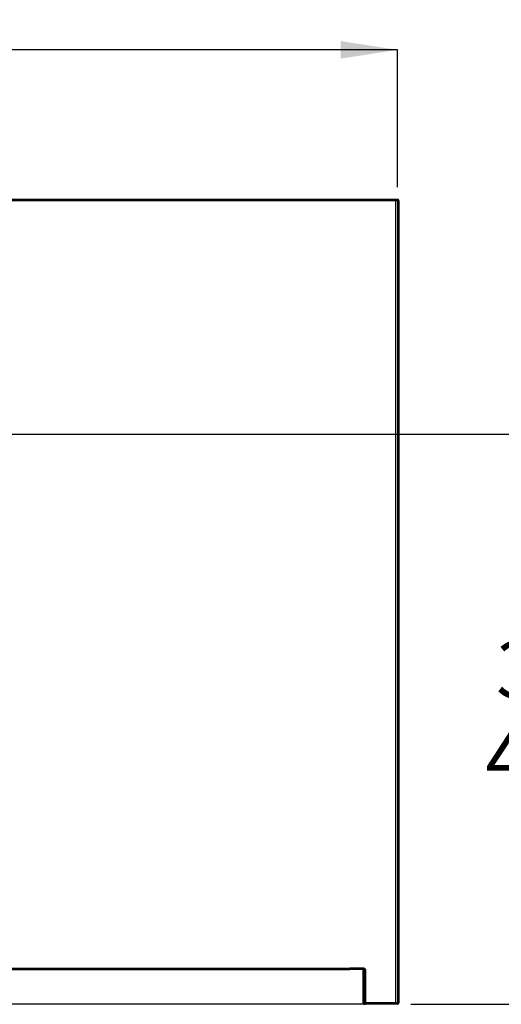
# Model space of a CAD drawing. Units: millimetres. Extents: x 912 to 5493, y 575 to 3907.
# Drawn here: x 3580 to 3939, y 2878 to 3612 of the extents above; entities that cross this region are included whole.
import ezdxf

# ---------------------------------------------------------------- set-up
doc = ezdxf.new("R2010")
doc.units = ezdxf.units.MM
doc.header["$LTSCALE"] = 20
doc.layers.add('DIMENSIONS', color=7, linetype='Continuous')
doc.styles.add('SLDTEXTSTYLE0', font='TXT', dxfattribs={"width": 0.7})
doc.dimstyles.new('SLDDIMSTYLE1', dxfattribs={"dimtxt": 53.735111, "dimasz": 42.333333, "dimexe": 0, "dimexo": 0.0625, "dimgap": 13.433778, "dimtad": 0, "dimtih": 1, "dimtoh": 1, "dimdec": 0, "dimrnd": 1e-09, "dimzin": 12, "dimdsep": 46, "dimtxsty": 'SLDTEXTSTYLE0', "dimsah": 1, "dimcen": 0.09, "dimadec": 0, "dimazin": 3, "dimtfac": 1, "dimtdec": 0, "dimtofl": 0, "dimtmove": 0, "dimatfit": 3, "dimfxl": 1, "dimfrac": 2, "dimtolj": 1, "dimtzin": 12, "dimarcsym": 0})

# ---------------------------------------------------------------- blocks, each defined once
blk = doc.blocks.new('_D_8')
at = {"layer": 'DIMENSIONS'}
for p, q in [((3271.83, 3303.02), (4042.33, 3303.02)), ((4042.33, 3303.02), (4042.33, 3159.73)), ((4042.33, 2878.02), (4042.33, 3028.34)), ((3871.73, 2878.02), (4042.33, 2878.02))]:
    blk.add_line(p, q, dxfattribs=at)
for points in [[(4042.33, 3303.02), (4035.81, 3260.69), (4048.84, 3260.69)], [(4042.33, 2878.02), (4048.84, 2920.35), (4035.81, 2920.35)]]:
    blk.add_solid(points, dxfattribs=at)
at = {"layer": 'DIMENSIONS', "char_height": 42.333, "attachment_point": 1, "style": 'SLDTEXTSTYLE0'}
for s, insert in [('335 MIN', (3935.2, 3148.61)), ('425', (3927.32, 3082.91)), ('MAX', (4037.27, 3082.91))]:
    blk.add_mtext(s, dxfattribs=dict(at, insert=insert))
blk = doc.blocks.new('_D_9')
at = {"layer": 'DIMENSIONS'}
for p, q in [((1851.93, 3478.02), (1491.83, 3478.02)), ((1491.83, 3478.02), (1491.83, 3220.61)), ((1491.83, 2878.02), (1491.83, 3154.91)), ((3827.93, 2878.02), (1491.83, 2878.02))]:
    blk.add_line(p, q, dxfattribs=at)
for points in [[(1491.83, 3478.02), (1485.32, 3435.69), (1498.34, 3435.69)], [(1491.83, 2878.02), (1498.34, 2920.35), (1485.32, 2920.35)]]:
    blk.add_solid(points, dxfattribs=at)
at = {"layer": 'DIMENSIONS', "insert": (1444.79, 3209.48), "char_height": 42.333, "attachment_point": 1, "style": 'SLDTEXTSTYLE0'}
blk.add_mtext('600', dxfattribs=at)
blk = doc.blocks.new('_D_10')
at = {"layer": 'DIMENSIONS'}
for p, q in [((1861.83, 3486.92), (1861.83, 3589.43)), ((1861.83, 3589.43), (2811.18, 3589.43)), ((3861.73, 3589.43), (2936.61, 3589.43)), ((3861.73, 3487.02), (3861.73, 3589.43))]:
    blk.add_line(p, q, dxfattribs=at)
for points in [[(1861.83, 3589.43), (1904.16, 3582.91), (1904.16, 3595.94)], [(3861.73, 3589.43), (3819.39, 3595.94), (3819.39, 3582.91)]]:
    blk.add_solid(points, dxfattribs=at)
at = {"layer": 'DIMENSIONS', "insert": (2811.18, 3611.15), "char_height": 42.333, "attachment_point": 1, "style": 'SLDTEXTSTYLE0'}
blk.add_mtext('2000', dxfattribs=at)

msp = doc.modelspace()

# ---------------------------------------------------------------- hatches: boundary and pattern name
at = {"linetype": 'Continuous', "lineweight": 18}
h = msp.add_hatch(dxfattribs=at)
h.set_pattern_fill('ANSI31', scale=20, style=0)
edge = h.paths.add_edge_path(flags=0)
edge.add_line((1896.83, 2905.02), (1886.93, 2905.02))
edge.add_arc((1886.93, 2903.92), 1.1, 90, 180)
edge.add_line((1885.83, 2903.92), (1885.83, 2879.12))
edge.add_arc((1885.73, 2879.12), 0.1, 270, 360, ccw=False)
edge.add_line((1885.73, 2879.02), (1861.93, 2879.02))
edge.add_arc((1861.93, 2879.12), 0.1, 180, 270, ccw=False)
edge.add_line((1861.83, 2879.12), (1861.83, 3476.92))
edge.add_arc((1861.93, 3476.92), 0.1, 90, 180, ccw=False)
edge.add_line((1861.93, 3477.02), (3861.73, 3477.02))
edge.add_arc((3861.73, 3476.92), 0.1, 0, 90, ccw=False)
edge.add_line((3861.83, 3476.92), (3861.83, 2879.12))
edge.add_arc((3861.73, 2879.12), 0.1, 270, 360, ccw=False)
edge.add_line((3861.73, 2879.02), (3837.93, 2879.02))
edge.add_arc((3837.93, 2879.12), 0.1, 180, 270, ccw=False)
edge.add_line((3837.83, 2879.12), (3837.83, 2903.92))
edge.add_arc((3836.73, 2903.92), 1.1, 0, 90)
edge.add_line((3836.73, 2905.02), (3826.83, 2905.02))
edge.add_line((3826.83, 2905.02), (3826.83, 2904.02))
edge.add_line((3826.83, 2904.02), (3836.73, 2904.02))
edge.add_arc((3836.73, 2903.92), 0.1, 0, 90, ccw=False)
edge.add_line((3836.83, 2903.92), (3836.83, 2879.12))
edge.add_arc((3837.93, 2879.12), 1.1, 180, 270)
edge.add_line((3837.93, 2878.02), (3861.73, 2878.02))
edge.add_arc((3861.73, 2879.12), 1.1, 270, 360)
edge.add_line((3862.83, 2879.12), (3862.83, 3476.92))
edge.add_arc((3861.73, 3476.92), 1.1, 0, 90)
edge.add_line((3861.73, 3478.02), (1861.93, 3478.02))
edge.add_arc((1861.93, 3476.92), 1.1, 90, 180)
edge.add_line((1860.83, 3476.92), (1860.83, 2879.12))
edge.add_arc((1861.93, 2879.12), 1.1, 180, 270)
edge.add_line((1861.93, 2878.02), (1885.73, 2878.02))
edge.add_arc((1885.73, 2879.12), 1.1, 270, 360)
edge.add_line((1886.83, 2879.12), (1886.83, 2903.92))
edge.add_arc((1886.93, 2903.92), 0.1, 90, 180, ccw=False)
edge.add_line((1886.93, 2904.02), (1896.83, 2904.02))
edge.add_line((1896.83, 2904.02), (1896.83, 2905.02))

# ---------------------------------------------------------------- linework, layer by layer
at = {"color": 7, "linetype": 'Continuous', "lineweight": 25}
for p, q in [((1861.93, 3478.02), (3861.73, 3478.02)), ((1861.93, 3477.02), (3861.73, 3477.02)), ((3860.33, 3476.92), (3860.33, 3477.02)), ((3860.33, 3476.92), (3860.33, 2879.12)), ((3861.83, 3476.92), (3861.83, 2879.12)), ((3862.83, 3476.92), (3862.83, 2879.12)), ((1897.54, 2905.02), (3826.12, 2905.02)), ((1897.54, 2904.02), (3826.12, 2904.02)), ((3826.12, 2905.02), (3826.12, 2904.02)), ((3826.83, 2905.02), (3826.12, 2905.02)), ((3826.83, 2904.02), (3826.12, 2904.02)), ((3826.83, 2904.02), (3826.83, 2905.02)), ((3836.73, 2905.02), (3826.83, 2905.02)), ((3836.73, 2904.02), (3826.83, 2904.02)), ((3836.12, 2903.92), (3836.11, 2904.02)), ((3836.12, 2879.12), (3836.12, 2903.92)), ((3836.83, 2903.92), (3836.83, 2879.12)), ((3837.83, 2903.92), (3837.83, 2879.12)), ((3837.12, 2878.02), (3572.15, 2878.02)), ((3836.12, 2879.12), (3836.84, 2879.05)), ((3837.12, 2878.37), (3837.12, 2878.02)), ((3837.12, 2878.02), (3837.62, 2878.02)), ((3837.62, 2878.06), (3837.62, 2878.02)), ((3861.73, 2879.02), (3837.93, 2879.02)), ((3861.73, 2878.02), (3837.93, 2878.02)), ((3860.33, 2879.02), (3860.33, 2879.12))]:
    msp.add_line(p, q, dxfattribs=at)
for centre, radius, start, end in [((3861.73, 3476.92), 1.1, 0, 90), ((3861.73, 3476.92), 0.1, 0, 90), ((3836.73, 2903.92), 1.1, 0, 90), ((3836.73, 2903.92), 0.1, 0, 90), ((3837.93, 2879.12), 1.1, 180, 270), ((3837.93, 2879.12), 0.1, 180, 270), ((3861.73, 2879.12), 1.1, 270, 0), ((3861.73, 2879.12), 0.1, 270, 0)]:
    msp.add_arc(centre, radius, start, end, dxfattribs=at)
for points, knots in [([(3836.12, 2903.92), (3836.11, 2903.93), (3836.1, 2903.96), (3836.07, 2903.99), (3836.05, 2904.02), (3836.03, 2904.02), (3836.02, 2904.02)], [0, 0, 0, 0, 0.249982, 0.500113, 0.750071, 1, 1, 1, 1]), ([(3836.12, 2879.12), (3836.2, 2878.98), (3836.36, 2878.7), (3836.61, 2878.34), (3836.86, 2878.08), (3837.03, 2878.04), (3837.12, 2878.02)], [0, 0, 0, 0, 0.23734, 0.485775, 0.734185, 1, 1, 1, 1])]:
    msp.add_open_spline(points, degree=3, knots=knots, dxfattribs=at)

# ---------------------------------------------------------------- dimensions: what is measured, and where the dimension line sits
at = {"layer": 'DIMENSIONS'}
for base, p1, p2, angle, picture, middle in [((3861.73, 3589.43), (1861.83, 3476.92), (3861.73, 3477.02), 0, '_D_10', (2873.89, 3589.43)), ((1491.83, 2878.02), (1861.93, 3478.02), (3837.93, 2878.02), 90, '_D_9', (1491.83, 3187.76))]:
    dim = msp.add_linear_dim(base=base, p1=p1, p2=p2, angle=angle, dimstyle='SLDDIMSTYLE1', dxfattribs=at)
    dim.commit()
    dim.dimension.update_dxf_attribs({"geometry": picture, "text_midpoint": middle, "dimtype": 160})
dim = msp.add_linear_dim(base=(4042.33, 2878.02), p1=(3261.83, 3303.02), p2=(3861.73, 2878.02), angle=90, text='335 MIN\\P<> MAX', dimstyle='SLDDIMSTYLE1', dxfattribs=at)
dim.commit()
dim.dimension.update_dxf_attribs({"geometry": '_D_8', "text_midpoint": (4042.33, 3094.03), "dimtype": 160})

doc.saveas('drawing.dxf')
